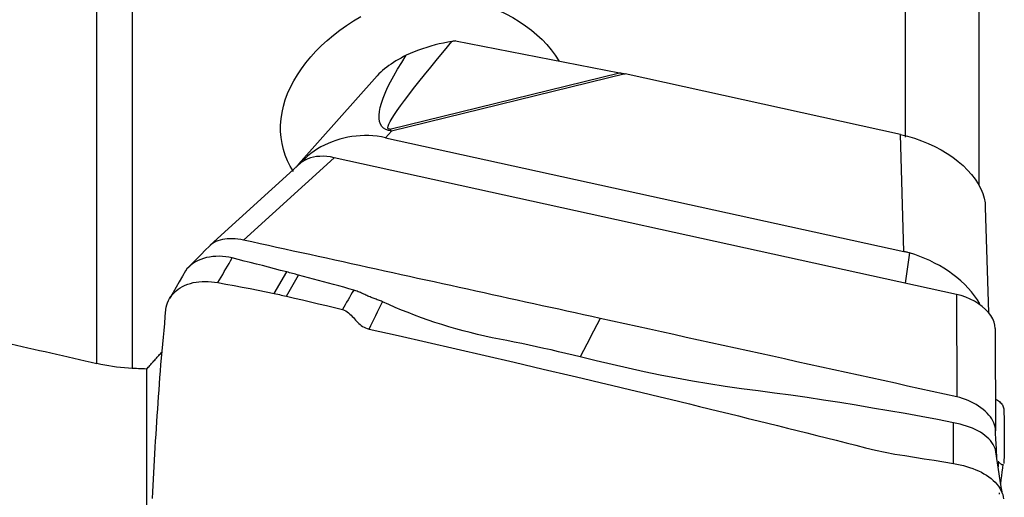
# Model space of a CAD drawing. Extents: x -29 to 66, y -53 to 63.
# Drawn here: x 35 to 50, y 21 to 29 of the extents above; entities that cross this region are included whole.
import ezdxf

# ---------------------------------------------------------------- set-up
doc = ezdxf.new("R2010")
doc.units = 0
doc.header["$MEASUREMENT"] = 0
doc.layers.add('1', color=4, linetype='CONTINUOUS')

msp = doc.modelspace()

# ---------------------------------------------------------------- linework, layer by layer
at = {"layer": '1'}
for p, q in [((48.440352, 35.219528), (48.440352, 26.723349)), ((35.715041, 23.161936), (35.715041, 34.603249)), ((36.273619, 34.411018), (36.273619, 23.084238)), ((49.601971, 34.560091), (49.601971, 25.969956)), ((41.362922, 28.243006), (43.945831, 27.739504)), ((40.131131, 27.693369), (38.890167, 26.298887)), ((40.329653, 26.853634), (43.945831, 27.739504)), ((44.034994, 27.721009), (40.352737, 26.818951)), ((48.365327, 26.76917), (44.034994, 27.721009)), ((40.352737, 26.818951), (40.262681, 26.717755)), ((40.262681, 26.717755), (48.418651, 24.925012)), ((48.418651, 24.925012), (48.365327, 26.76917)), ((39.453471, 26.402988), (38.024186, 25.105187)), ((39.010236, 26.373221), (38.978534, 26.380189)), ((49.249112, 24.249834), (39.453471, 26.402988)), ((38.928346, 26.319704), (37.500842, 25.02352)), ((49.701808, 25.617137), (49.7496, 23.964283)), ((38.507688, 24.263623), (38.704488, 24.603698)), ((38.700033, 24.221338), (38.892522, 24.553963)), ((49.249112, 24.249834), (49.25386, 22.636822)), ((49.858217, 23.713133), (49.862965, 22.100121)), ((36.500603, 18.348301), (36.500603, 23.074012))]:
    msp.add_line(p, q, dxfattribs=at)
for points in [[(41.049899, 28.981045, 0), (41.181366, 28.965146, 0), (41.311361, 28.94439, 0), (41.439945, 28.918752, 0), (41.56711, 28.888162, 0), (41.692182, 28.852705, 0), (41.813976, 28.81272, 0), (41.932014, 28.76838, 0), (42.046303, 28.719673, 0), (42.15685, 28.666586, 0), (42.263665, 28.609096, 0), (42.366535, 28.547179, 0), (42.464479, 28.481374, 0), (42.556679, 28.412215, 0), (42.643257, 28.339686, 0), (42.724239, 28.263765, 0), (42.799594, 28.184404, 0), (42.869206, 28.101531, 0), (42.932462, 28.015746, 0), (42.988701, 27.927962, 0)], [(38.810815, 26.185057, 0), (38.761008, 26.267988, 0), (38.717777, 26.354172, 0), (38.681665, 26.442663, 0), (38.6527, 26.533219, 0), (38.630853, 26.62582, 0), (38.616178, 26.720477, 0), (38.608777, 26.817325, 0), (38.608811, 26.915958, 0), (38.616319, 27.015277, 0), (38.631202, 27.114727, 0), (38.653416, 27.214314, 0), (38.682916, 27.314043, 0), (38.719782, 27.41404, 0), (38.763935, 27.513854, 0), (38.814902, 27.612412, 0), (38.872306, 27.709247, 0), (38.936036, 27.804405, 0), (39.006054, 27.897913, 0), (39.082461, 27.989893, 0), (39.164818, 28.07983, 0), (39.252225, 28.16685, 0), (39.344284, 28.25074, 0), (39.440919, 28.331565, 0), (39.542055, 28.409394, 0), (39.64777, 28.484335, 0), (39.757444, 28.555984, 0), (39.870009, 28.623733, 0)], [(40.329653, 26.853634, 0), (40.310627, 26.852273, 0), (40.299599, 26.859465, 0), (40.296585, 26.875199, 0), (40.30159, 26.899455, 0), (40.314606, 26.932195, 0), (40.335615, 26.973374, 0), (40.364586, 27.022931, 0), (40.401477, 27.080795, 0), (40.446235, 27.146883, 0), (40.498796, 27.221098, 0), (40.559083, 27.303335, 0), (40.62701, 27.393473, 0), (40.702478, 27.491383, 0), (40.785379, 27.596924, 0), (40.875592, 27.709942, 0), (40.972988, 27.830276, 0), (41.077425, 27.95775, 0), (41.188753, 28.092182, 0), (41.306812, 28.233376, 0)], [(41.306812, 28.233376, 0), (41.240279, 28.221444, 0), (41.173822, 28.208183, 0), (41.107447, 28.193516, 0), (41.041162, 28.177365, 0), (40.974974, 28.159654, 0), (40.908853, 28.140285, 0), (40.84278, 28.119077, 0), (40.777186, 28.095984, 0), (40.71261, 28.07101, 0), (40.649478, 28.044129, 0), (40.587909, 28.015172, 0)], [(41.362922, 28.243006, 0), (41.354912, 28.241618, 0), (41.3469, 28.240234, 0), (41.338887, 28.238854, 0), (41.330871, 28.237478, 0), (41.322853, 28.236106, 0), (41.314833, 28.234739, 0), (41.306812, 28.233376, 0)], [(40.587909, 28.015172, 0), (40.545802, 27.993859, 0), (40.504433, 27.971906, 0), (40.463836, 27.949276, 0), (40.424124, 27.925973, 0), (40.385581, 27.902112, 0), (40.348406, 27.877775, 0), (40.312753, 27.853023, 0), (40.278587, 27.827801, 0), (40.245933, 27.802073, 0), (40.214834, 27.775811, 0), (40.185332, 27.748987, 0), (40.157469, 27.721574, 0), (40.131292, 27.693549, 0)], [(40.352737, 26.818951, 0), (40.305092, 26.829096, 0), (40.26402, 26.845381, 0), (40.229569, 26.867786, 0), (40.201781, 26.896285, 0), (40.180688, 26.930844, 0), (40.166316, 26.971421, 0), (40.158682, 27.017969, 0), (40.157794, 27.070431, 0), (40.163654, 27.128746, 0), (40.176256, 27.192844, 0), (40.195583, 27.262648, 0), (40.221613, 27.338077, 0), (40.254316, 27.419038, 0), (40.293651, 27.505437, 0), (40.339572, 27.597171, 0), (40.392025, 27.69413, 0), (40.450947, 27.796198, 0), (40.516268, 27.903255, 0), (40.587909, 28.015172, 0)], [(43.945831, 27.739504, 0), (43.950501, 27.738591, 0), (43.955174, 27.737671, 0), (43.959849, 27.736744, 0), (43.964527, 27.73581, 0), (43.969208, 27.73487, 0), (43.973892, 27.733923, 0), (43.978578, 27.73297, 0), (43.983266, 27.732009, 0), (43.987957, 27.731042, 0), (43.992651, 27.730069, 0), (43.997346, 27.729089, 0), (44.002045, 27.728102, 0), (44.006745, 27.727108, 0), (44.011448, 27.726108, 0), (44.016153, 27.725102, 0), (44.02086, 27.724088, 0), (44.025569, 27.723068, 0), (44.03028, 27.722042, 0), (44.034994, 27.721009, 0)], [(40.352737, 26.818951, 0), (40.351526, 26.820842, 0), (40.350314, 26.822726, 0), (40.349101, 26.824602, 0), (40.347888, 26.826472, 0), (40.346675, 26.828334, 0), (40.345461, 26.830188, 0), (40.344247, 26.832036, 0), (40.343033, 26.833876, 0), (40.341818, 26.835709, 0), (40.340603, 26.837535, 0), (40.339388, 26.839353, 0), (40.338172, 26.841164, 0), (40.336956, 26.842968, 0), (40.335739, 26.844764, 0), (40.334523, 26.846553, 0), (40.333306, 26.848334, 0), (40.332089, 26.850108, 0), (40.330871, 26.851875, 0), (40.329653, 26.853634, 0)], [(40.262681, 26.717755, 0), (40.195961, 26.730815, 0), (40.129352, 26.74068, 0), (40.062851, 26.747413, 0), (39.996457, 26.751074, 0), (39.930166, 26.751724, 0), (39.863924, 26.7494, 0), (39.797794, 26.744091, 0), (39.732143, 26.735836, 0), (39.667416, 26.724726, 0), (39.603738, 26.710849, 0), (39.541088, 26.694259, 0), (39.479453, 26.674992, 0), (39.418829, 26.653058, 0), (39.35918, 26.628442, 0), (39.300674, 26.601212, 0), (39.243674, 26.571544, 0), (39.188332, 26.539542, 0), (39.134637, 26.505242, 0), (39.082428, 26.468364, 0), (39.030278, 26.426596, 0), (38.978534, 26.380189, 0)], [(48.365327, 26.76917, 0), (48.477471, 26.741628, 0), (48.58844, 26.708579, 0), (48.697524, 26.670235, 0), (48.804026, 26.62684, 0), (48.907265, 26.578673, 0), (49.006581, 26.526041, 0), (49.101337, 26.469281, 0), (49.190927, 26.408757, 0), (49.27478, 26.344854, 0), (49.352358, 26.277983, 0), (49.423165, 26.208571, 0), (49.486748, 26.137061, 0), (49.5427, 26.063912, 0), (49.590664, 25.98959, 0), (49.630333, 25.914572, 0), (49.661453, 25.839338, 0), (49.683824, 25.764368, 0), (49.697305, 25.690143, 0), (49.701808, 25.617137, 0)], [(38.850864, 26.249348, 0), (38.856306, 26.256945, 0), (38.861894, 26.264467, 0), (38.867626, 26.271914, 0), (38.873504, 26.279286, 0), (38.879526, 26.28658, 0), (38.88569, 26.293797, 0), (38.891998, 26.300935, 0), (38.898447, 26.307994, 0), (38.905038, 26.314973, 0), (38.911769, 26.321871, 0), (38.918639, 26.328688, 0), (38.925649, 26.335422, 0), (38.932796, 26.342073, 0), (38.940081, 26.34864, 0), (38.947502, 26.355122, 0), (38.955059, 26.361519, 0), (38.96275, 26.367829, 0), (38.970575, 26.374053, 0), (38.978534, 26.380189, 0)], [(39.453471, 26.402988, 0), (39.395817, 26.413842, 0), (39.338751, 26.420975, 0), (39.282752, 26.424355, 0), (39.228296, 26.423947, 0), (39.175853, 26.419724, 0), (39.125871, 26.411741, 0), (39.078795, 26.400093, 0), (39.035069, 26.38488, 0), (38.995126, 26.366205, 0), (38.959289, 26.344244, 0), (38.927844, 26.31921, 0)], [(38.024185, 25.105191, 0), (37.980434, 25.113763, 0), (37.936909, 25.120216, 0), (37.893838, 25.1245, 0), (37.851442, 25.126601, 0), (37.809935, 25.126518, 0), (37.769532, 25.124251, 0), (37.730447, 25.119802, 0), (37.692881, 25.11319, 0), (37.657021, 25.104462, 0), (37.623051, 25.093664, 0), (37.591158, 25.080842, 0), (37.561516, 25.066052, 0), (37.534264, 25.049382, 0), (37.509534, 25.030925, 0), (37.487459, 25.010775, 0)], [(37.487161, 25.010473, 0), (37.421804, 24.944071, 0), (37.356421, 24.87766, 0), (37.291013, 24.81124, 0), (37.225581, 24.744812, 0), (37.160123, 24.678374, 0)], [(43.639023, 23.871004, 0), (43.508445, 23.899706, 0), (43.377868, 23.928408, 0), (43.24729, 23.95711, 0), (43.116713, 23.985812, 0), (42.986135, 24.014514, 0), (42.855557, 24.043216, 0), (42.72498, 24.071917, 0), (42.594402, 24.100619, 0), (42.463824, 24.129321, 0), (42.333247, 24.158023, 0), (42.202669, 24.186724, 0), (42.072092, 24.215426, 0), (41.941514, 24.244127, 0), (41.810936, 24.272829, 0), (41.680359, 24.301531, 0), (41.549781, 24.330232, 0), (41.419204, 24.358934, 0), (41.288626, 24.387636, 0), (41.158048, 24.416338, 0), (41.027471, 24.44504, 0), (40.896893, 24.473742, 0), (40.766315, 24.502445, 0), (40.635738, 24.531148, 0), (40.50516, 24.559851, 0), (40.374583, 24.588555, 0), (40.244005, 24.617258, 0), (40.113427, 24.645962, 0), (39.98285, 24.674665, 0), (39.852272, 24.703368, 0), (39.721694, 24.732071, 0), (39.591117, 24.760773, 0), (39.460539, 24.789474, 0), (39.329962, 24.818174, 0), (39.199384, 24.846873, 0), (39.068806, 24.875571, 0), (38.938229, 24.904268, 0), (38.807651, 24.932965, 0), (38.677074, 24.961664, 0), (38.546496, 24.990366, 0), (38.415918, 25.019073, 0), (38.285341, 25.047786, 0), (38.154763, 25.076492, 0), (38.024185, 25.105191, 0)], [(37.846038, 24.823023, 0), (37.795235, 24.83372, 0), (37.744277, 24.842243, 0), (37.693168, 24.84737, 0), (37.642176, 24.849467, 0), (37.591542, 24.848713, 0), (37.54146, 24.844973, 0), (37.492166, 24.838213, 0), (37.443926, 24.828467, 0), (37.39703, 24.815765, 0), (37.351811, 24.800134, 0), (37.308604, 24.7816, 0), (37.267751, 24.760262, 0), (37.229598, 24.7363, 0), (37.194477, 24.709817, 0), (37.162737, 24.68101, 0), (37.134729, 24.650173, 0), (37.11077, 24.617646, 0)], [(37.621476, 24.434973, 0), (37.646803, 24.478739, 0), (37.672004, 24.522287, 0), (37.697093, 24.565642, 0), (37.722084, 24.608827, 0), (37.74699, 24.651865, 0), (37.771825, 24.694781, 0), (37.796603, 24.737597, 0), (37.821336, 24.780337, 0), (37.846039, 24.823024, 0)], [(38.704487, 24.603697, 0), (38.609075, 24.628608, 0), (38.513668, 24.653459, 0), (38.41827, 24.678191, 0), (38.322884, 24.702755, 0), (38.227508, 24.727136, 0), (38.132138, 24.751327, 0), (38.036771, 24.775334, 0), (37.941404, 24.799211, 0), (37.846039, 24.823023, 0)], [(48.509742, 24.902007, 0), (48.496793, 24.905642, 0), (48.483823, 24.909162, 0), (48.470831, 24.912566, 0), (48.457819, 24.915853, 0), (48.444784, 24.919023, 0), (48.431728, 24.922077, 0), (48.418651, 24.925012, 0)], [(48.509742, 24.902007, 0), (48.504334, 24.865523, 0), (48.498926, 24.829039, 0), (48.493518, 24.792555, 0), (48.488111, 24.756072, 0), (48.482703, 24.719588, 0), (48.477295, 24.683104, 0), (48.471887, 24.64662, 0), (48.46648, 24.610136, 0), (48.461072, 24.573652, 0), (48.455664, 24.537168, 0), (48.450256, 24.500685, 0), (48.444849, 24.464201, 0), (48.439436, 24.42771, 0)], [(49.616294, 24.100901, 0), (49.576918, 24.164481, 0), (49.533182, 24.226881, 0), (49.485021, 24.288173, 0), (49.432825, 24.347926, 0), (49.377107, 24.405599, 0), (49.318172, 24.461, 0), (49.256056, 24.514195, 0), (49.190785, 24.565219, 0), (49.122458, 24.613997, 0), (49.051609, 24.660214, 0), (48.978872, 24.703529, 0), (48.904495, 24.743883, 0), (48.828397, 24.781387, 0), (48.75059, 24.816062, 0), (48.671279, 24.847819, 0), (48.590878, 24.876504, 0), (48.509742, 24.902007, 0)], [(37.113646, 24.622238, 0), (37.064093, 24.535749, 0), (37.014559, 24.44941, 0), (36.965043, 24.36322, 0), (36.915547, 24.277179, 0), (36.86607, 24.191288, 0)], [(38.892522, 24.553963, 0), (38.869016, 24.560215, 0), (38.845511, 24.566463, 0), (38.822006, 24.572701, 0), (38.798501, 24.578926, 0), (38.774997, 24.585135, 0), (38.751493, 24.59133, 0), (38.72799, 24.597516, 0), (38.704487, 24.603697, 0)], [(39.759297, 24.317899, 0), (39.680524, 24.339813, 0), (39.601724, 24.361638, 0), (39.522881, 24.38331, 0), (39.444054, 24.404907, 0), (39.365258, 24.42646, 0), (39.286468, 24.447937, 0), (39.207671, 24.469318, 0), (39.128875, 24.4906, 0), (39.050086, 24.511783, 0), (38.971302, 24.532892, 0), (38.892522, 24.553963, 0)], [(36.804728, 24.012437, 0), (36.809817, 24.048594, 0), (36.818101, 24.083863, 0), (36.829588, 24.118342, 0), (36.844259, 24.152077, 0), (36.862085, 24.184969, 0), (36.883001, 24.216878, 0), (36.90692, 24.247621, 0), (36.933731, 24.276966, 0), (36.963301, 24.304662, 0), (36.995469, 24.330457, 0), (37.030033, 24.354133, 0), (37.066797, 24.375463, 0), (37.105584, 24.394238, 0), (37.14622, 24.41038, 0), (37.188535, 24.423869, 0), (37.23237, 24.434722, 0), (37.277592, 24.443003, 0), (37.324077, 24.448791, 0), (37.371695, 24.45216, 0), (37.420313, 24.453172, 0), (37.469783, 24.451902, 0), (37.519936, 24.448434, 0), (37.570573, 24.442786, 0), (37.621473, 24.434969, 0)], [(37.621473, 24.434969, 0), (37.748681, 24.412425, 0), (37.875687, 24.389236, 0), (38.002491, 24.365401, 0), (38.129092, 24.340922, 0), (38.255493, 24.315799, 0), (38.381691, 24.290032, 0), (38.507687, 24.263622, 0)], [(38.507687, 24.263622, 0), (38.535232, 24.257743, 0), (38.562755, 24.25181, 0), (38.590255, 24.245823, 0), (38.617733, 24.239782, 0), (38.645188, 24.233688, 0), (38.672621, 24.227539, 0), (38.700032, 24.221336, 0)], [(38.700034, 24.221339, 0), (38.826306, 24.192417, 0), (38.952455, 24.16309, 0), (39.078479, 24.133358, 0), (39.20438, 24.103221, 0), (39.330156, 24.072679, 0), (39.455809, 24.041733, 0), (39.581339, 24.010384, 0)], [(39.759293, 24.317894, 0), (39.73705, 24.279456, 0), (39.714806, 24.241018, 0), (39.692562, 24.20258, 0), (39.670318, 24.164143, 0), (39.648074, 24.125705, 0), (39.62583, 24.087267, 0), (39.603587, 24.048829, 0), (39.581343, 24.010391, 0)], [(40.211576, 24.134483, 0), (40.195643, 24.141615, 0), (40.179644, 24.148289, 0), (40.163594, 24.154618, 0), (40.147498, 24.160706, 0), (40.131357, 24.166643, 0), (40.115168, 24.172508, 0), (40.098929, 24.178379, 0), (40.082637, 24.184323, 0), (40.06629, 24.190386, 0), (40.049889, 24.19661, 0), (40.03343, 24.203032, 0), (40.016916, 24.20967, 0), (40.000346, 24.216528, 0), (39.983723, 24.223613, 0), (39.967044, 24.230915, 0), (39.950309, 24.238404, 0), (39.933512, 24.246052, 0), (39.916649, 24.253825, 0), (39.899706, 24.261666, 0), (39.882671, 24.269516, 0), (39.865528, 24.277316, 0), (39.848258, 24.284982, 0), (39.83084, 24.292425, 0), (39.813252, 24.299551, 0), (39.795474, 24.306256, 0), (39.77749, 24.312415, 0), (39.759293, 24.317894, 0)], [(49.858217, 23.713133, 0), (49.853739, 23.762752, 0), (49.840456, 23.813528, 0), (49.818591, 23.864756, 0), (49.788382, 23.915731, 0), (49.750287, 23.965736, 0), (49.704917, 24.01402, 0), (49.652895, 24.059843, 0), (49.594957, 24.102558, 0), (49.531968, 24.141579, 0), (49.464813, 24.176318, 0), (49.394693, 24.206161, 0), (49.322535, 24.230759, 0), (49.249112, 24.249834, 0)], [(40.000635, 23.704496, 0), (40.026983, 23.75803, 0), (40.053335, 23.811615, 0), (40.079693, 23.865254, 0), (40.106056, 23.918954, 0), (40.132425, 23.972721, 0), (40.158802, 24.026561, 0), (40.185185, 24.08048, 0), (40.211576, 24.134483, 0)], [(43.326726, 23.264753, 0), (43.211973, 23.292678, 0), (43.097148, 23.320391, 0), (42.982179, 23.347677, 0), (42.866996, 23.37433, 0), (42.751572, 23.400272, 0), (42.63593, 23.425576, 0), (42.520096, 23.450323, 0), (42.404086, 23.474566, 0), (42.287874, 23.498249, 0), (42.171472, 23.521404, 0), (42.054992, 23.544323, 0), (41.938792, 23.567889, 0), (41.823303, 23.593034, 0), (41.708582, 23.619719, 0), (41.594657, 23.647857, 0), (41.481588, 23.677418, 0), (41.369432, 23.708376, 0), (41.258249, 23.740705, 0), (41.148095, 23.77438, 0), (41.039028, 23.809375, 0), (40.931101, 23.845667, 0), (40.824367, 23.883232, 0), (40.718875, 23.922052, 0), (40.614672, 23.962109, 0), (40.511803, 24.00339, 0), (40.410305, 24.045883, 0), (40.310222, 24.089583, 0), (40.211579, 24.134485, 0)], [(36.591659, 21.037359, 0), (36.596744, 21.137916, 0), (36.601956, 21.238445, 0), (36.607297, 21.338946, 0), (36.612766, 21.439419, 0), (36.618363, 21.539864, 0), (36.624089, 21.64028, 0), (36.629943, 21.740669, 0), (36.635925, 21.841029, 0), (36.642036, 21.941361, 0), (36.648276, 22.041665, 0), (36.654644, 22.14194, 0), (36.661142, 22.242188, 0), (36.667768, 22.342406, 0), (36.674523, 22.442597, 0), (36.681407, 22.542759, 0), (36.68842, 22.642892, 0), (36.695562, 22.742998, 0), (36.702834, 22.843075, 0), (36.710235, 22.943124, 0), (36.717764, 23.04314, 0), (36.725513, 23.143563, 0), (36.734045, 23.247166, 0), (36.74343, 23.354398, 0), (36.753406, 23.464061, 0), (36.763489, 23.573777, 0), (36.773663, 23.683473, 0), (36.783928, 23.793149, 0), (36.794283, 23.902805, 0), (36.804731, 24.012441, 0)], [(39.581339, 24.010384, 0), (39.608162, 24.001424, 0), (39.633516, 23.989311, 0), (39.65711, 23.974373, 0), (39.679089, 23.957739, 0), (39.699583, 23.939924, 0), (39.718825, 23.921436, 0), (39.737093, 23.902594, 0), (39.754633, 23.883624, 0), (39.771687, 23.864689, 0), (39.788514, 23.845914, 0), (39.805375, 23.827422, 0), (39.822549, 23.809332, 0), (39.840316, 23.791767, 0), (39.858963, 23.774927, 0), (39.878777, 23.759093, 0), (39.900017, 23.744552, 0), (39.922825, 23.731612, 0), (39.947319, 23.720615, 0), (39.973368, 23.711643, 0), (40.000642, 23.704511, 0)], [(43.639023, 23.871004, 0), (43.534924, 23.668921, 0), (43.430825, 23.466837, 0), (43.326726, 23.264753, 0)], [(49.25386, 22.636826, 0), (49.060245, 22.679388, 0), (48.86663, 22.72193, 0), (48.673015, 22.764482, 0), (48.4794, 22.807043, 0), (48.285785, 22.849609, 0), (48.09217, 22.892173, 0), (47.898555, 22.934735, 0), (47.70494, 22.977295, 0), (47.511325, 23.019852, 0), (47.31771, 23.062409, 0), (47.124095, 23.104965, 0), (46.930479, 23.147521, 0), (46.736864, 23.190076, 0), (46.543249, 23.232633, 0), (46.349634, 23.275189, 0), (46.156019, 23.317747, 0), (45.962404, 23.360305, 0), (45.768789, 23.402863, 0), (45.575174, 23.445422, 0), (45.381559, 23.48798, 0), (45.187944, 23.530539, 0), (44.994329, 23.573097, 0), (44.800713, 23.615656, 0), (44.607098, 23.658214, 0), (44.413483, 23.700772, 0), (44.219868, 23.74333, 0), (44.026253, 23.785888, 0), (43.832638, 23.828446, 0), (43.639023, 23.871004, 0)], [(40.000645, 23.704534, 0), (40.457796, 23.601374, 0), (40.914947, 23.497505, 0), (41.372098, 23.39292, 0), (41.829249, 23.287613, 0), (42.2864, 23.181576, 0), (42.743551, 23.074801, 0), (43.200702, 22.967282, 0)], [(34, 23.553582, 0), (34.09029, 23.533061, 0), (34.180577, 23.51253, 0), (34.270861, 23.491988, 0), (34.361144, 23.471436, 0), (34.451423, 23.450874, 0), (34.5417, 23.430302, 0), (34.631974, 23.409719, 0), (34.722246, 23.389126, 0), (34.812514, 23.368523, 0), (34.90278, 23.34791, 0), (34.993043, 23.327287, 0), (35.083304, 23.306654, 0), (35.173561, 23.28601, 0), (35.263815, 23.265356, 0), (35.354067, 23.244692, 0), (35.444315, 23.224018, 0), (35.53456, 23.203334, 0), (35.624802, 23.18264, 0), (35.715041, 23.161936, 0)], [(36.500603, 23.074012, 0), (36.513309, 23.088234, 0), (36.526016, 23.102455, 0), (36.538724, 23.116674, 0), (36.551435, 23.13089, 0), (36.564146, 23.145105, 0), (36.57686, 23.159318, 0), (36.589574, 23.173529, 0), (36.60229, 23.187737, 0), (36.615008, 23.201944, 0), (36.627727, 23.216149, 0), (36.640447, 23.230352, 0), (36.653169, 23.244553, 0), (36.665893, 23.258752, 0), (36.678618, 23.272949, 0), (36.691344, 23.287144, 0), (36.704072, 23.301337, 0), (36.716801, 23.315528, 0), (36.729532, 23.329717, 0), (36.742264, 23.343904, 0)], [(49.203329, 22.228508, 0), (48.948866, 22.278302, 0), (48.694008, 22.326451, 0), (48.438648, 22.372353, 0), (48.182886, 22.416619, 0), (47.926787, 22.460592, 0), (47.670361, 22.503946, 0), (47.413559, 22.545615, 0), (47.156401, 22.585608, 0), (46.898913, 22.624067, 0), (46.641114, 22.661049, 0), (46.383005, 22.696496, 0), (46.1246, 22.730408, 0), (45.866213, 22.764472, 0), (45.608406, 22.801509, 0), (45.351275, 22.84168, 0), (45.094862, 22.884799, 0), (44.839257, 22.930866, 0), (44.584548, 22.979885, 0), (44.330805, 23.031851, 0), (44.078093, 23.086743, 0), (43.82647, 23.14416, 0), (43.575995, 23.203538, 0), (43.326726, 23.264753, 0)], [(36.273619, 23.084238, 0), (36.212433, 23.087656, 0), (36.150797, 23.092421, 0), (36.08886, 23.098511, 0), (36.026769, 23.105902, 0), (35.964645, 23.114571, 0), (35.902422, 23.124509, 0), (35.84008, 23.135717, 0), (35.77762, 23.148193, 0), (35.715041, 23.161936, 0)], [(36.500603, 23.074012, 0), (36.468175, 23.075476, 0), (36.435748, 23.07694, 0), (36.403321, 23.078402, 0), (36.370895, 23.079863, 0), (36.338469, 23.081322, 0), (36.306044, 23.082781, 0), (36.273619, 23.084238, 0)], [(43.200704, 22.967287, 0), (43.354621, 22.930922, 0), (43.508538, 22.894467, 0), (43.662455, 22.857904, 0), (43.816371, 22.82117, 0), (43.970288, 22.784298, 0), (44.124205, 22.747343, 0), (44.278122, 22.71031, 0), (44.432039, 22.673191, 0), (44.585955, 22.635986, 0), (44.739872, 22.598696, 0), (44.893789, 22.561321, 0), (45.047706, 22.523861, 0), (45.201623, 22.486317, 0), (45.355539, 22.448688, 0), (45.509456, 22.410975, 0), (45.663373, 22.373177, 0), (45.81729, 22.335293, 0), (45.971207, 22.297326, 0), (46.125123, 22.259273, 0), (46.27904, 22.221134, 0), (46.432957, 22.182911, 0), (46.586874, 22.144603, 0), (46.740791, 22.106209, 0), (46.894707, 22.06773, 0), (47.048624, 22.029165, 0), (47.202541, 21.990515, 0), (47.356458, 21.95178, 0), (47.510375, 21.91296, 0), (47.664291, 21.874055, 0), (47.818208, 21.835057, 0), (47.972125, 21.796635, 0), (48.126041, 21.763004, 0), (48.279956, 21.734852, 0), (48.43387, 21.710364, 0), (48.587785, 21.685927, 0), (48.7417, 21.66143, 0), (48.895614, 21.636873, 0), (49.049529, 21.612255, 0), (49.203443, 21.587578, 0)], [(49.862971, 22.10012, 0), (49.861262, 22.130597, 0), (49.856164, 22.161652, 0), (49.847683, 22.193111, 0), (49.835879, 22.224799, 0), (49.820833, 22.256538, 0), (49.802626, 22.288151, 0), (49.781342, 22.31946, 0), (49.757104, 22.350293, 0), (49.730061, 22.380478, 0), (49.700361, 22.409846, 0), (49.668155, 22.438225, 0), (49.633621, 22.465458, 0), (49.596966, 22.4914, 0), (49.5584, 22.515906, 0), (49.51813, 22.538833, 0), (49.476379, 22.56005, 0), (49.433386, 22.579449, 0), (49.389393, 22.596925, 0), (49.344641, 22.612371, 0), (49.299378, 22.625692, 0), (49.25386, 22.636826, 0)], [(49.873457, 22.594111, 0), (49.891572, 22.583392, 0), (49.908295, 22.572268, 0), (49.923599, 22.560706, 0), (49.937459, 22.54867, 0), (49.949845, 22.53613, 0), (49.960726, 22.523057, 0), (49.970076, 22.509424, 0), (49.977878, 22.495205, 0), (49.98411, 22.480391, 0), (49.988747, 22.464998, 0), (49.991765, 22.449049, 0), (49.993151, 22.432577, 0)], [(49.99315, 22.432576, 0), (49.995041, 22.373139, 0), (49.996669, 22.314411, 0), (49.998036, 22.256392, 0), (49.999141, 22.199082, 0), (49.999987, 22.142481, 0), (50.000572, 22.08659, 0), (50.000898, 22.031408, 0)], [(49.203443, 21.587578, 0), (49.203406, 21.801223, 0), (49.203368, 22.014868, 0), (49.203331, 22.228513, 0)], [(49.884581, 21.681803, 0), (49.881142, 21.717964, 0), (49.875725, 21.753554, 0), (49.867117, 21.788208, 0), (49.855604, 21.821964, 0), (49.841397, 21.854829, 0), (49.824377, 21.886715, 0), (49.804467, 21.917569, 0), (49.781652, 21.947381, 0), (49.755923, 21.976127, 0), (49.727307, 22.003722, 0), (49.695836, 22.030064, 0), (49.661552, 22.055085, 0), (49.624533, 22.07884, 0), (49.584895, 22.10127, 0), (49.542806, 22.122261, 0), (49.498488, 22.141799, 0), (49.452217, 22.159902, 0), (49.404301, 22.176582, 0), (49.355083, 22.191806, 0), (49.304933, 22.205547, 0), (49.254223, 22.217794, 0), (49.203331, 22.228507, 0)], [(49.862955, 22.056899, 0), (49.862956, 22.061701, 0), (49.86296, 22.066503, 0), (49.862966, 22.071305, 0), (49.862975, 22.076105, 0), (49.862986, 22.080906, 0), (49.862997, 22.085706, 0), (49.863005, 22.090507, 0), (49.863, 22.095311, 0), (49.862971, 22.10012, 0)], [(49.885131, 21.658357, 0), (49.880301, 21.738348, 0), (49.875668, 21.818202, 0), (49.871233, 21.89792, 0), (49.866995, 21.9775, 0), (49.862955, 22.056944, 0)], [(50.000898, 22.031408, 0), (50.000936, 22.019446, 0), (50.000961, 22.007558, 0), (50.000973, 21.995745, 0), (50.000973, 21.984006, 0), (50.000961, 21.97234, 0), (50.000937, 21.96075, 0), (50.0009, 21.949233, 0)], [(50.000899, 21.949227, 0), (50.000571, 21.896455, 0), (49.999981, 21.844018, 0), (49.999132, 21.791915, 0), (49.998024, 21.740146, 0), (49.996657, 21.688711, 0), (49.995033, 21.63761, 0), (49.99315, 21.586845, 0)], [(49.970204, 21.110119, 0), (49.948638, 21.249084, 0), (49.927082, 21.388072, 0), (49.905537, 21.527083, 0), (49.884002, 21.666118, 0), (49.862478, 21.805176, 0)], [(49.203443, 21.587571, 0), (49.254759, 21.578214, 0), (49.305749, 21.566862, 0), (49.356273, 21.553845, 0), (49.406179, 21.539436, 0), (49.455272, 21.523734, 0), (49.50335, 21.506794, 0), (49.550202, 21.488621, 0), (49.595606, 21.469161, 0), (49.639345, 21.448335, 0), (49.68121, 21.426059, 0), (49.72103, 21.402269, 0), (49.758623, 21.376898, 0), (49.793801, 21.349905, 0), (49.826431, 21.321393, 0), (49.856403, 21.291522, 0), (49.883626, 21.260483, 0), (49.908022, 21.22852, 0), (49.929514, 21.195893, 0), (49.948023, 21.16286, 0), (49.96346, 21.129671, 0), (49.975753, 21.096589, 0), (49.984846, 21.063866, 0), (49.990664, 21.031687, 0)], [(49.904821, 21.592419, 0), (49.904689, 21.585063, 0), (49.904555, 21.577707, 0), (49.90442, 21.57035, 0), (49.904283, 21.562993, 0), (49.904145, 21.555636, 0), (49.904005, 21.548278, 0), (49.903864, 21.540919, 0)], [(49.904792, 21.592445, 0), (49.904732, 21.584021, 0), (49.904671, 21.575597, 0), (49.904611, 21.567173, 0), (49.904552, 21.558749, 0), (49.904493, 21.550326, 0), (49.904434, 21.541902, 0), (49.904376, 21.533478, 0)], [(49.98325, 21.567612, 0), (49.976799, 21.565305, 0), (49.969854, 21.565174, 0), (49.962817, 21.566918, 0), (49.955928, 21.570156, 0), (49.949294, 21.574536, 0), (49.943001, 21.579765, 0), (49.937073, 21.585549, 0), (49.931522, 21.591585, 0), (49.926363, 21.597572, 0), (49.92161, 21.603206, 0), (49.91729, 21.608175, 0), (49.913481, 21.612103, 0), (49.910285, 21.614584, 0), (49.907807, 21.615237, 0), (49.906135, 21.613707, 0), (49.905242, 21.609482, 0), (49.904928, 21.602387, 0), (49.904792, 21.59242, 0)], [(49.945332, 21.2701, 0), (49.953074, 21.331117, 0), (49.96084, 21.392133, 0), (49.968629, 21.453146, 0), (49.976443, 21.514158, 0), (49.98428, 21.575168, 0)], [(49.924084, 21.101642, 0), (49.924677, 21.106358, 0), (49.925269, 21.111074, 0), (49.925862, 21.115791, 0), (49.926455, 21.120507, 0), (49.927048, 21.125223, 0)]]:
    msp.add_polyline3d(points, dxfattribs=at)

doc.saveas('drawing.dxf')
